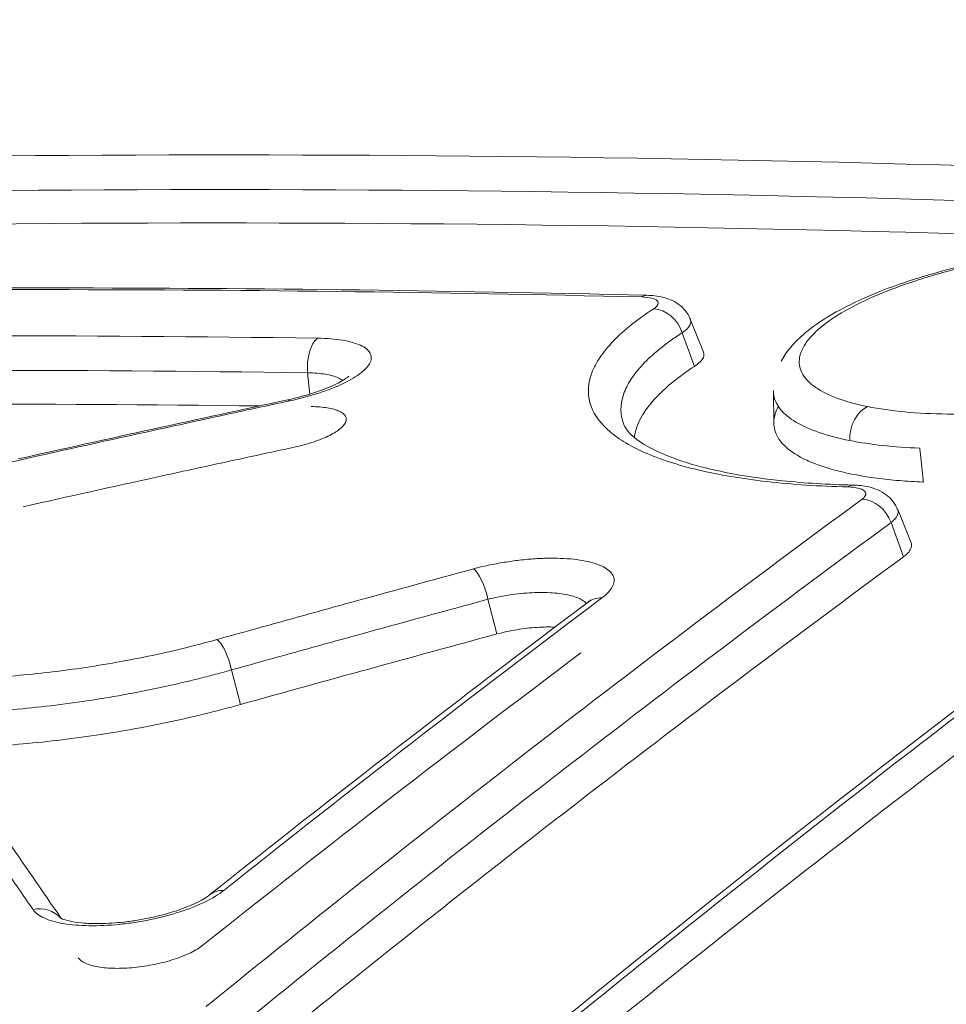
# Model space of a CAD drawing. Extents: x 0 to 25200, y -53460 to 17820.
# Drawn here: x 7116 to 7141, y -4647 to -4622 of the extents above; entities that cross this region are included whole.
import ezdxf

# ---------------------------------------------------------------- set-up
doc = ezdxf.new("R2010")
doc.units = 0
doc.header["$MEASUREMENT"] = 0
doc.header["$PDMODE"] = 1
doc.layers.get('0').update_dxf_attribs({"linetype": 'CONTINUOUS'})
doc.layers.get('DefPoints').update_dxf_attribs({"linetype": 'CONTINUOUS'})
for name, color, linetype, lineweight in [('FRAM3', 1, 'CONTINUOUS', 50), ('外形線', 7, 'CONTINUOUS', 18), ('寸法線', 3, 'CONTINUOUS', 18)]:
    doc.layers.add(name, color=color, linetype=linetype, lineweight=lineweight)
doc.styles.get("Standard").update_dxf_attribs({"font": 'TXT.SHX', "bigfont": 'bigfont.shx'})
doc.dimstyles.new('60ベース', dxfattribs={"dimscale": 60, "dimtxt": 3, "dimasz": 3, "dimexe": 0, "dimexo": 1, "dimgap": 1, "dimtad": 3, "dimdec": 1, "dimdsep": 46, "dimtxsty": 'Standard', "dimblk": 'DOTSMALL', "dimcen": 0, "dimclrd": 256, "dimclre": 256, "dimclrt": 7, "dimadec": 3, "dimazin": 2, "dimtfac": 1, "dimtdec": 1, "dimtix": 1, "dimtmove": 2, "dimatfit": 2, "dimldrblk": 'OPEN', "dimfxl": 0, "dimtolj": 1, "dimlwd": -1, "dimlwe": -1, "dimarcsym": 0})

# ---------------------------------------------------------------- blocks, each defined once
blk = doc.blocks.new('_DotSmall')
at = {"layer": 'FRAM3', "color": 0, "const_width": 0.5}
blk.add_lwpolyline([(-0.0625, 0, 1), (0.0625, 0, 1)], format="xyb", close=True, dxfattribs=at)
blk = doc.blocks.new('*D112')
at = {"layer": 'DefPoints', "color": 0}
for p in [(7639.788, -2510), (7639.788, -3301.795), (5740, -6652.9)]:
    blk.add_point(p, dxfattribs=at)
at = {"layer": '寸法線'}
for p, q in [((5740, -6592.9), (5740, -2510)), ((5740, -2510), (7639.788, -2510)), ((7639.788, -3241.795), (7639.788, -2510))]:
    blk.add_line(p, q, dxfattribs=at)
at = {"layer": '寸法線', "xscale": 180, "yscale": 180, "zscale": 180, "rotation": 180}
blk.add_blockref('_DotSmall', (5740, -2510), dxfattribs=at)
at = {"layer": '寸法線', "xscale": 180, "yscale": 180, "zscale": 180}
blk.add_blockref('_DotSmall', (7639.788, -2510), dxfattribs=at)
at = {"layer": '寸法線', "color": 7, "insert": (6689.894, -2360), "char_height": 180, "attachment_point": 5}
blk.add_mtext('\\A1;(1900)', dxfattribs=at)
blk = doc.blocks.new('_OPEN')
at = {"color": 0, "linetype": 'ByBlock'}
for p, q in [((-1, 0.16667), (0, 0)), ((0, 0), (-1, -0.16667)), ((0, 0), (-1, 0))]:
    blk.add_line(p, q, dxfattribs=at)
blk = doc.blocks.new('*D117')
at = {"layer": 'DefPoints', "color": 0}
for p in [(12219.276, -2010), (5740, -6652.9), (12219.276, -6652.9)]:
    blk.add_point(p, dxfattribs=at)
at = {"layer": '寸法線'}
for p, q in [((5740, -6592.9), (5740, -2010)), ((5740, -2010), (12219.276, -2010)), ((12219.276, -6592.9), (12219.276, -2010))]:
    blk.add_line(p, q, dxfattribs=at)
at = {"layer": '寸法線', "xscale": 180, "yscale": 180, "zscale": 180, "rotation": 180}
blk.add_blockref('_DotSmall', (5740, -2010), dxfattribs=at)
at = {"layer": '寸法線', "xscale": 180, "yscale": 180, "zscale": 180}
blk.add_blockref('_DotSmall', (12219.276, -2010), dxfattribs=at)
at = {"layer": '寸法線', "color": 7, "insert": (8979.638, -1860), "char_height": 180, "attachment_point": 5}
blk.add_mtext('\\A1;(6479)', dxfattribs=at)

msp = doc.modelspace()

# ---------------------------------------------------------------- linework, layer by layer
at = {"layer": '外形線', "extrusion": (0, 1, 0)}
for p, q in [((7133.86674301, -4629.41482874, 0), (7134.21525244, -4630.2825372, 0)), ((7133.97518756, -4630.65743101, 0), (7133.65518145, -4629.76941929)), ((7123.84146451, -4631.38677109), (7123.78246986, -4630.82437052)), ((7136.06614373, -4632.1554225), (7136.05508044, -4631.30657465)), ((7139.33180414, -4634.42901506), (7139.68254823, -4635.3022905)), ((7139.48479773, -4635.67036376, 0), (7139.15546612, -4634.76842547)), ((7128.77059934, -4637.70317572), (7128.53473709, -4636.79063128)), ((7136.14424939, -4638.14819843, 0), (7136.14424468, -4638.14783687)), ((7122.01315496, -4639.56160869), (7121.77783872, -4638.65032563, 0))]:
    msp.add_line(p, q, dxfattribs=at)
at = {"layer": '外形線', "extrusion": (1.22465e-16, -1.92593e-33, -1)}
msp.add_ellipse((7132.70086449, -4629.57747426), major_axis=(0.01910956, 0.79351992), ratio=0.4926155379, start_param=-0.3504106695, end_param=0.0000000004, dxfattribs=at)
at = {"layer": '外形線'}
for centre, major_axis, ratio, start_param, end_param in [((7133.01733147, -4629.88692918), (-0.43327431, 0.66506572), 0.7944619267, -1.890834785, -0.516487027), ((7138.13105267, -4634.57654968), (0.01912536, 0.79351954), 0.4511274771, -0.0000001336, 0.3634087488), ((7138.50227083, -4634.89787201), (-0.46977075, 0.63980816), 0.8129736944, -1.9343339309, -0.5785278034), ((7128.27203865, -4636.7328543), (-0.2077285, 0.7660861), 0.3041398608, 4.5548717996, 5.9430466965), ((7121.51610096, -4638.59224765), (-0.21352154, 0.76449172), 0.3017581392, 4.5525335248, 5.9418760763), ((7116.6711182, -4645.6985347), (0.65466093, 0.44884085), 0.9306636819, 0.0993998427, 1.166308342)]:
    msp.add_ellipse(centre, major_axis=major_axis, ratio=ratio, start_param=start_param, end_param=end_param, dxfattribs=at)
at = {"layer": '外形線', "extrusion": (1.22465e-16, 1.92593e-33, -1)}
msp.add_ellipse((7124.1693873, -4630.66192469), major_axis=(0.01104602, 0.79367312), ratio=0.4957664405, start_param=4.4993615062, end_param=5.9345007141, dxfattribs=at)
at = {"layer": '外形線', "extrusion": (1.22465e-16, -3.08149e-33, -1)}
msp.add_ellipse((7123.42858606, -4632.31149325), major_axis=(-0.16688711, 0.77600756), ratio=0.1469025679, start_param=0.0000000001, end_param=0.309630045, dxfattribs=at)
at = {"layer": '外形線', "extrusion": (1.22465e-16, -1.20178e-31, -1)}
msp.add_ellipse((7138.64932452, -4632.46212208), major_axis=(0.15689332, 0.77808966), ratio=0.7181735623, start_param=4.3787808696, end_param=5.8195282632, dxfattribs=at)
at = {"layer": '外形線', "extrusion": (1.22465e-16, 4.93038e-32, -1)}
msp.add_ellipse((7131.6509312, -4637.49823816), major_axis=(-0.4764598, 0.63484258), ratio=0.8108125592, start_param=0.0000000006, end_param=0.5826760581, dxfattribs=at)
at = {"layer": '外形線', "extrusion": (1.22465e-16, -1.2326e-32, -1)}
msp.add_ellipse((7121.69282062, -4645.19536645), major_axis=(-0.49416694, 0.62115866), ratio=0.8046977946, start_param=-0.0000000408, end_param=0.6056953297, dxfattribs=at)
at = {"layer": '外形線'}
for points, knots in [([(7091.05032239, -4702.0314854), (7095.85298336, -4697.99285257), (7100.67871057, -4694.0467438), (7110.37628679, -4686.33950715), (7115.24904882, -4682.57776166), (7129.91787552, -4671.58409392), (7139.77005837, -4664.63892043), (7159.62130297, -4651.51325744), (7169.62037298, -4645.33276856), (7184.73133011, -4636.63703709), (7189.78801605, -4633.83382476), (7199.93511792, -4628.42215312), (7205.02483975, -4625.8148979), (7210.12500832, -4623.30667642)], [0, 0, 0, 0, 0.02600165952, 0.02600165952, 0.05200331904, 0.05200331904, 0.10400663807, 0.10400663807, 0.15600995711, 0.15600995711, 0.18201161663, 0.18201161663, 0.20801327615, 0.20801327615, 0.20801327615, 0.20801327615]), ([(7136.25898569, -4630.51958285), (7136.38752843, -4630.283474), (7136.56335797, -4630.07605584), (7137.11620528, -4629.56768188), (7137.56374594, -4629.28436491), (7138.69499187, -4628.72829913), (7139.42236868, -4628.45665788), (7140.92621581, -4628.02208887), (7141.71070871, -4627.84595215), (7142.68944608, -4627.68251496), (7142.87892483, -4627.65338699), (7143.64107464, -4627.54630713), (7144.22053196, -4627.48784947), (7145.5387451, -4627.40856614), (7146.27865552, -4627.40749843), (7147.45365404, -4627.4855638), (7147.92790941, -4627.54571414), (7148.35282724, -4627.6318709)], [0.1410860751, 0.1410860751, 0.1410860751, 0.1410860751, 0.2835015735, 0.2835015735, 0.5193896374, 0.5193896374, 0.7861847804, 0.7861847804, 1.0271837222, 1.0271837222, 1.0846321442, 1.0846321442, 1.2580777056, 1.2580777056, 1.4920854973, 1.4920854973, 1.6696571378, 1.6696571378, 1.6696571378, 1.6696571378]), ([(7148.09321946, -4627.66055315), (7147.79408376, -4627.59991211), (7147.46724825, -4627.55312007), (7146.75847927, -4627.48710136), (7146.37740009, -4627.46840778), (7145.58976182, -4627.46019408), (7145.1833001, -4627.47034798), (7144.34527327, -4627.5189505), (7143.91114636, -4627.55806584), (7143.05424314, -4627.66166243), (7142.62709341, -4627.72635512), (7141.98835798, -4627.84310885), (7141.77614655, -4627.88533992), (7141.36168341, -4627.97457002), (7141.15821324, -4628.0217579), (7140.75878976, -4628.1212682), (7140.56284732, -4628.17359789), (7140.17853705, -4628.28342698), (7139.98917893, -4628.34124057), (7139.44077218, -4628.5202265), (7139.10274664, -4628.64611705), (7138.48047545, -4628.910671), (7138.19401089, -4629.05095064), (7137.69746997, -4629.33422535), (7137.48536804, -4629.47776072), (7137.22171208, -4629.69592429), (7137.14271405, -4629.76953626), (7137.00617795, -4629.91512673), (7136.94836366, -4629.98719637), (7136.80576764, -4630.20126706), (7136.75142864, -4630.34115793), (7136.72747166, -4630.6151018), (7136.75832221, -4630.74518269), (7136.8661576, -4630.92907549), (7136.91251142, -4630.98855126), (7137.02628755, -4631.10382264), (7137.09407972, -4631.15984324), (7137.32542417, -4631.31882172), (7137.51709128, -4631.41385058), (7137.97435939, -4631.58231531), (7138.242535, -4631.65587327), (7138.53974431, -4631.71578934)], [0.040552539154, 0.040552539154, 0.040552539154, 0.040552539154, 0.041864070368, 0.041864070368, 0.043175601583, 0.043175601583, 0.044487132797, 0.044487132797, 0.045798664012, 0.045798664012, 0.047110195226, 0.047110195226, 0.047765960833, 0.047765960833, 0.04842172644, 0.04842172644, 0.049077492048, 0.049077492048, 0.049733257655, 0.049733257655, 0.051044788869, 0.051044788869, 0.052356320084, 0.052356320084, 0.053667851298, 0.053667851298, 0.054323616905, 0.054323616905, 0.054979382512, 0.054979382512, 0.056290913727, 0.056290913727, 0.057602444941, 0.057602444941, 0.058258210548, 0.058258210548, 0.058913976156, 0.058913976156, 0.06022550737, 0.06022550737, 0.061537038584, 0.061537038584, 0.061537038584, 0.061537038584]), ([(7138.53974431, -4631.71578934), (7138.83717172, -4631.77574936), (7139.16831001, -4631.82282134), (7139.87047228, -4631.88805452), (7140.24306661, -4631.9067091), (7140.83437639, -4631.91365456), (7141.03787655, -4631.91234807), (7141.44748128, -4631.9026226), (7141.65439969, -4631.89425203), (7142.28139527, -4631.85878891), (7142.70856968, -4631.82132993), (7143.57644472, -4631.71816244), (7144.00454708, -4631.65402384), (7144.63826673, -4631.53964656), (7144.84807965, -4631.4984463), (7145.26480552, -4631.4097941), (7145.47196342, -4631.36225343), (7146.07539849, -4631.21327781), (7146.45852138, -4631.10467049), (7147.18660573, -4630.86891881), (7147.53236766, -4630.74091113), (7148.15553277, -4630.47700032), (7148.43689788, -4630.33984383), (7148.81249377, -4630.12610235), (7148.9294456, -4630.05368708), (7149.14266666, -4629.90933488), (7149.23965598, -4629.83701513), (7149.41453348, -4629.69209044), (7149.4923724, -4629.61948444), (7149.62872334, -4629.47398621), (7149.68752491, -4629.40069121), (7149.83141203, -4629.18373894), (7149.88477599, -4629.04335694), (7149.90835925, -4628.77093491), (7149.87711769, -4628.63767925), (7149.73168653, -4628.38995688), (7149.61834049, -4628.27457814), (7149.38688464, -4628.11437243), (7149.29877273, -4628.06291008), (7149.10500685, -4627.96636649), (7148.9992777, -4627.92109551), (7148.65595647, -4627.79415386), (7148.39257468, -4627.7212387), (7148.09321946, -4627.66055315)], [0.01955264114, 0.01955264114, 0.01955264114, 0.01955264114, 0.020865134766, 0.020865134766, 0.022177628392, 0.022177628392, 0.022833875205, 0.022833875205, 0.023490122017, 0.023490122017, 0.024802615643, 0.024802615643, 0.026115109269, 0.026115109269, 0.026771356082, 0.026771356082, 0.027427602895, 0.027427602895, 0.028740096521, 0.028740096521, 0.030052590147, 0.030052590147, 0.031365083773, 0.031365083773, 0.032021330586, 0.032021330586, 0.032677577399, 0.032677577399, 0.033333824212, 0.033333824212, 0.033990071025, 0.033990071025, 0.03530256465, 0.03530256465, 0.036615058276, 0.036615058276, 0.037927551902, 0.037927551902, 0.038583798715, 0.038583798715, 0.039240045528, 0.039240045528, 0.040552539154, 0.040552539154, 0.040552539154, 0.040552539154]), ([(7132.90149758, -4629.13862946), (7132.95956358, -4629.10080122), (7132.99698327, -4629.06280766), (7133.02748957, -4628.99067393), (7133.01997608, -4628.9568239), (7132.96129989, -4628.89938163), (7132.90950945, -4628.87537847), (7132.77125962, -4628.84154272), (7132.68385355, -4628.83133342), (7132.58462317, -4628.82894355)], [0, 0, 0, 0, 0.0003374604129, 0.0003374604129, 0.0006749208257, 0.0006749208257, 0.0010123812386, 0.0010123812386, 0.0013498416514, 0.0013498416514, 0.0013498416514, 0.0013498416514]), ([(7132.71997211, -4628.7839543), (7132.86575715, -4628.78746362), (7133.00297856, -4628.80214327), (7133.15790945, -4628.83899519), (7133.17972566, -4628.84470908), (7133.26719827, -4628.86989952), (7133.33196577, -4628.89378115), (7133.4662607, -4628.95845943), (7133.53552973, -4629.00135592), (7133.69007091, -4629.12771553), (7133.77100592, -4629.22399015), (7133.84225147, -4629.35842797), (7133.85531805, -4629.38653543), (7133.8668695, -4629.41529873)], [0, 0, 0, 0, 0.04696032495, 0.04696032495, 0.05482257674, 0.05482257674, 0.07846362804, 0.07846362804, 0.10508529915, 0.10508529915, 0.14318056307, 0.14318056307, 0.15286161442, 0.15286161442, 0.15286161442, 0.15286161442]), ([(7138.02168108, -4633.83178753), (7137.25987785, -4633.81342055), (7136.55056948, -4633.76617691), (7135.56174365, -4633.65397188), (7135.2447594, -4633.60962381), (7134.63667692, -4633.50667463), (7134.34453146, -4633.44772604), (7133.52759674, -4633.25320933), (7133.05519151, -4633.0993786), (7132.45418041, -4632.83252853), (7132.27103406, -4632.73692707), (7131.94724298, -4632.53609202), (7131.80679097, -4632.43121325), (7131.44795913, -4632.10353221), (7131.29141772, -4631.86775933), (7131.15066429, -4631.36033634), (7131.16886551, -4631.09751081), (7131.3237178, -4630.69002812), (7131.39676482, -4630.55197598), (7131.58695036, -4630.27127903), (7131.70401708, -4630.12909847), (7132.1140673, -4629.70466493), (7132.46702813, -4629.42167317), (7132.90149758, -4629.13862946)], [0, 0, 0, 0, 0.002520060367, 0.002520060367, 0.003780090551, 0.003780090551, 0.005040120735, 0.005040120735, 0.007560181102, 0.007560181102, 0.008820211286, 0.008820211286, 0.010080241469, 0.010080241469, 0.012600301837, 0.012600301837, 0.015120362204, 0.015120362204, 0.016380392388, 0.016380392388, 0.017640422571, 0.017640422571, 0.020160482939, 0.020160482939, 0.020160482939, 0.020160482939]), ([(7155.08369073, -4629.44011587), (7149.75831959, -4633.1825096), (7144.46236316, -4637.09022955), (7133.93324918, -4645.23366641), (7128.70165748, -4649.46812654), (7123.50304362, -4653.86542434)], [0, 0, 0, 0, 0.033866445083, 0.033866445083, 0.067732890166, 0.067732890166, 0.067732890166, 0.067732890166]), ([(7133.86689057, -4629.41529368), (7133.87013279, -4629.42339262), (7133.87268361, -4629.43161754), (7133.88181541, -4629.47286302), (7133.87839528, -4629.50738082), (7133.83601226, -4629.61586446), (7133.76439354, -4629.69322484), (7133.65518145, -4629.76941929)], [0.0015477358713, 0.0015477358713, 0.0015477358713, 0.0015477358713, 0.0016302208789, 0.0016302208789, 0.0019562770547, 0.0019562770547, 0.0026083894062, 0.0026083894062, 0.0026083894062, 0.0026083894062]), ([(7133.65518145, -4629.76941929), (7133.55439269, -4629.834435), (7133.45628569, -4629.90080259), (7133.27163837, -4630.03221089), (7133.18405508, -4630.09792407), (7132.93544425, -4630.29509738), (7132.78855733, -4630.42659904), (7132.53204768, -4630.68969284), (7132.42215578, -4630.82194347), (7132.243536, -4631.08315932), (7132.17487057, -4631.21167438), (7132.02911068, -4631.59121451), (7132.01157856, -4631.83621545), (7132.08812142, -4632.11304696), (7132.10152066, -4632.15266153), (7132.11721933, -4632.19180598)], [-0.00000006, -0.00000006, -0.00000006, -0.00000006, 0.0005931161318, 0.0005931161318, 0.0011862922636, 0.0011862922636, 0.0023726445273, 0.0023726445273, 0.0035589967909, 0.0035589967909, 0.0047453490546, 0.0047453490546, 0.0071180535819, 0.0071180535819, 0.0075198180389, 0.0075198180389, 0.0075198180389, 0.0075198180389]), ([(7124.04533269, -4629.91414145), (7124.28912878, -4629.91753478), (7124.50681159, -4629.93513568), (7124.89070555, -4629.99833286), (7125.05034113, -4630.04320606), (7125.23492752, -4630.12823165), (7125.28762645, -4630.15983786), (7125.37154639, -4630.22717165), (7125.40336274, -4630.26311162), (7125.44674739, -4630.33952509), (7125.45825356, -4630.38038), (7125.45984903, -4630.46449294), (7125.45019364, -4630.5077919), (7125.39038718, -4630.64135024), (7125.30775125, -4630.73608636), (7125.06927724, -4630.92304971), (7124.90988413, -4631.01803262), (7124.62842426, -4631.15210563), (7124.52727773, -4631.1956796), (7124.30998229, -4631.28054245), (7124.19410818, -4631.32164125), (7123.83559813, -4631.43734112), (7123.57589676, -4631.5065339), (7123.30437079, -4631.56491745)], [0, 0, 0, 0, 0.0008303003658, 0.0008303003658, 0.0016606007315, 0.0016606007315, 0.0020757509144, 0.0020757509144, 0.0024909010973, 0.0024909010973, 0.0029060512802, 0.0029060512802, 0.0033212014631, 0.0033212014631, 0.0041515018289, 0.0041515018289, 0.0049818021946, 0.0049818021946, 0.0053969523775, 0.0053969523775, 0.0058121025604, 0.0058121025604, 0.0066424029262, 0.0066424029262, 0.0066424029262, 0.0066424029262]), ([(7134.21502642, -4630.28257707), (7134.23214399, -4630.32537303), (7134.2308437, -4630.37149752), (7134.19470512, -4630.45734845), (7134.16647386, -4630.49718733), (7134.08739061, -4630.57716193), (7134.03687885, -4630.61724686), (7133.97518756, -4630.65743101)], [0.0017029550571, 0.0017029550571, 0.0017029550571, 0.0017029550571, 0.0021513967625, 0.0021513967625, 0.0025099628896, 0.0025099628896, 0.0028685290167, 0.0028685290167, 0.0028685290167, 0.0028685290167]), ([(7132.39366726, -4632.5299972), (7132.40550582, -4632.42570284), (7132.43198644, -4632.3197909), (7132.56850329, -4631.96143747), (7132.74636042, -4631.6994395), (7133.24967005, -4631.17892375), (7133.57462423, -4630.91834787), (7133.97518756, -4630.65743101)], [0.0129701749358, 0.0129701749358, 0.0129701749358, 0.0129701749358, 0.0139680369106, 0.0139680369106, 0.0162960430623, 0.0162960430623, 0.0186240492141, 0.0186240492141, 0.0186240492141, 0.0186240492141]), ([(7123.26169898, -4631.53548569), (7123.50191924, -4631.48382464), (7123.73675614, -4631.42147093), (7124.1521361, -4631.28800148), (7124.33957664, -4631.21501137), (7124.62696219, -4631.07990998), (7124.73750695, -4631.01389069), (7124.84258224, -4630.93707499), (7124.86357376, -4630.91473095), (7124.86357376, -4630.91473095)], [0, 0, 0, 0, 0.07468614343, 0.07468614343, 0.14774826156, 0.14774826156, 0.21490367131, 0.21490367131, 0.25999260279, 0.25999260279, 0.25999260279, 0.25999260279]), ([(7124.70534696, -4631.03014073), (7124.67404463, -4631.00389863), (7124.63405179, -4630.97962606), (7124.49838424, -4630.9180815), (7124.38481432, -4630.88637285), (7124.11140685, -4630.84098284), (7123.9561558, -4630.82781008), (7123.78246986, -4630.82437052)], [0.0032676250562, 0.0032676250562, 0.0032676250562, 0.0032676250562, 0.0035982834604, 0.0035982834604, 0.0041980073705, 0.0041980073705, 0.0047977312805, 0.0047977312805, 0.0047977312805, 0.0047977312805]), ([(7138.06995421, -4632.61044648), (7137.77127252, -4632.55128536), (7137.49850263, -4632.47952577), (7137.0237222, -4632.31588234), (7136.82006712, -4632.22397574), (7136.47957581, -4632.02016829), (7136.3426577, -4631.90717715), (7136.14733939, -4631.66904204), (7136.08737528, -4631.5431738), (7136.05881217, -4631.3747017), (7136.05555949, -4631.33833611), (7136.0551056, -4631.30154076)], [0.0249562996975, 0.0249562996975, 0.0249562996975, 0.0249562996975, 0.0262699591944, 0.0262699591944, 0.0275836186913, 0.0275836186913, 0.0288972781882, 0.0288972781882, 0.0302109376851, 0.0302109376851, 0.0305656271041, 0.0305656271041, 0.0305656271041, 0.0305656271041]), ([(7123.30437079, -4631.56491745), (7122.71108484, -4631.69248587), (7122.11789274, -4631.82062981), (7121.52479638, -4631.94934921), (7120.9316997, -4632.07806868), (7120.33869814, -4632.20736375), (7119.74579356, -4632.33723437), (7118.56118781, -4632.59671203), (7117.37696557, -4632.85848803), (7116.19314165, -4633.1225623)], [0, 0, 0, 0, 0.0018404743245, 0.0018404743245, 0.0018404743245, 0.0036809496041, 0.0036809496041, 0.0036809496041, 0.0073581700714, 0.0073581700714, 0.0073581700714, 0.0073581700714]), ([(7123.87589783, -4631.71502661), (7124.0352395, -4631.71724753), (7124.17710856, -4631.72874711), (7124.42690506, -4631.76976682), (7124.53220787, -4631.79928194), (7124.69267246, -4631.8730994), (7124.74868741, -4631.91794806), (7124.80528534, -4632.01758949), (7124.80640572, -4632.07362238), (7124.75429324, -4632.18986883), (7124.70026272, -4632.25179776), (7124.54433352, -4632.37399287), (7124.44034385, -4632.43595992), (7124.19476142, -4632.55293163), (7124.05091307, -4632.60910517), (7123.73782582, -4632.71016167), (7123.56902956, -4632.75513448), (7123.39160049, -4632.79331041)], [0, 0, 0, 0, 0.0005411415823, 0.0005411415823, 0.0010822831646, 0.0010822831646, 0.0016234247469, 0.0016234247469, 0.0021645663293, 0.0021645663293, 0.0027057079116, 0.0027057079116, 0.0032468494939, 0.0032468494939, 0.0037879910762, 0.0037879910762, 0.0043291326585, 0.0043291326585, 0.0043291326585, 0.0043291326585]), ([(7140.00782812, -4633.70337707), (7139.79239695, -4633.69451716), (7139.58213246, -4633.68168293), (7139.17238645, -4633.64771613), (7138.97341957, -4633.62656415), (7138.40552855, -4633.55222525), (7138.06102638, -4633.48780718), (7137.59543958, -4633.36885445), (7137.44803954, -4633.32521186), (7137.17538216, -4633.23150404), (7137.05023269, -4633.18157019), (7136.70697006, -4633.02289533), (7136.52103707, -4632.90528012), (7136.23787182, -4632.64552614), (7136.14446163, -4632.5064101), (7136.07599313, -4632.28716378), (7136.06503574, -4632.21215956), (7136.06728462, -4632.05822946), (7136.08069391, -4631.97887303), (7136.12601623, -4631.83661274), (7136.15311971, -4631.77379016), (7136.18738973, -4631.710566)], [0.0244986676369, 0.0244986676369, 0.0244986676369, 0.0244986676369, 0.0252386960009, 0.0252386960009, 0.0259787243649, 0.0259787243649, 0.0274587810929, 0.0274587810929, 0.0281988094569, 0.0281988094569, 0.0289388378209, 0.0289388378209, 0.0304188945489, 0.0304188945489, 0.0318989512769, 0.0318989512769, 0.0326389796409, 0.0326389796409, 0.0333790080049, 0.0333790080049, 0.0339575579779, 0.0339575579779, 0.0339575579779, 0.0339575579779]), ([(7132.11742772, -4632.1923166), (7132.15469963, -4632.28511451), (7132.24912694, -4632.42178268), (7132.75995647, -4632.81157606), (7133.30665182, -4633.06906597), (7134.65661251, -4633.44201425), (7135.43347008, -4633.58095876), (7136.87570473, -4633.72919342), (7137.49886641, -4633.76733208), (7138.15017808, -4633.78303014)], [0, 0, 0, 0, 0.2535306481, 0.2535306481, 0.6285431067, 0.6285431067, 0.9585203415, 0.9585203415, 1.1787957731, 1.1787957731, 1.1787957731, 1.1787957731]), ([(7139.91330533, -4632.80822765), (7139.57315596, -4632.79582722), (7139.24847452, -4632.77326887), (7138.63087826, -4632.70717043), (7138.33801685, -4632.66354274), (7138.06995421, -4632.61044648)], [0.0225983175868, 0.0225983175868, 0.0225983175868, 0.0225983175868, 0.0237773086422, 0.0237773086422, 0.0249562996975, 0.0249562996975, 0.0249562996975, 0.0249562996975]), ([(7123.39160049, -4632.79331041), (7122.79893937, -4632.92082832), (7122.20637214, -4633.04892155), (7121.61390066, -4633.17759007), (7121.02142916, -4633.30625858), (7120.42905281, -4633.4355025), (7119.83677345, -4633.56532181), (7118.65263542, -4633.82486822), (7117.4688815, -4634.08671531), (7116.28552655, -4634.35086311)], [0, 0, 0, 0, 0.0018386059264, 0.0018386059264, 0.0018386059264, 0.0036772118546, 0.0036772118546, 0.0036772118546, 0.0073531233411, 0.0073531233411, 0.0073531233411, 0.0073531233411]), ([(7116.19314165, -4633.1225623), (7115.57341068, -4633.26080498), (7114.9779684, -4633.41496577), (7114.11977895, -4633.66905839), (7113.83959091, -4633.75759481), (7113.29129543, -4633.94255002), (7113.02406869, -4634.03875595), (7112.25891397, -4634.33254221), (7111.79087342, -4634.53729394), (7111.15233771, -4634.85780434), (7110.94924256, -4634.96742297), (7110.57361713, -4635.1865431), (7110.40011875, -4635.29645755), (7110.08066937, -4635.51697055), (7109.93483743, -4635.62757096), (7109.67128114, -4635.84946776), (7109.55304568, -4635.96133358), (7109.24611087, -4636.29381783), (7109.10604127, -4636.50911878), (7108.95163103, -4636.92739874), (7108.93877239, -4637.13212242), (7109.04338305, -4637.5117343), (7109.15901049, -4637.68852771), (7109.42941465, -4637.93387637), (7109.53587089, -4638.01222814), (7109.77673472, -4638.15854673), (7109.91162732, -4638.22700822), (7110.20944066, -4638.35484494), (7110.37248054, -4638.41418007), (7110.72734607, -4638.52352796), (7110.92037144, -4638.57375363), (7111.53161628, -4638.70716245), (7111.98311699, -4638.77413292), (7112.72554327, -4638.84209397), (7112.98517998, -4638.85933883), (7113.5215713, -4638.88222759), (7113.79630419, -4638.88784778), (7114.6395177, -4638.88776741), (7115.22681265, -4638.86530613), (7116.45344553, -4638.77398049), (7117.07503475, -4638.70629783), (7118.01117429, -4638.5737962), (7118.3243077, -4638.52439012), (7118.95280069, -4638.41482577), (7119.2683235, -4638.35455961), (7120.19827546, -4638.16127215), (7120.80298911, -4638.0148018), (7121.39211328, -4637.85028721)], [0, 0, 0, 0, 0.001897694125, 0.001897694125, 0.002846541187, 0.002846541187, 0.003795388249, 0.003795388249, 0.005693082374, 0.005693082374, 0.006641929436, 0.006641929436, 0.007590776498, 0.007590776498, 0.00853962356, 0.00853962356, 0.009488470623, 0.009488470623, 0.011386164747, 0.011386164747, 0.013283858872, 0.013283858872, 0.015181552996, 0.015181552996, 0.016130400058, 0.016130400058, 0.017079247121, 0.017079247121, 0.018028094183, 0.018028094183, 0.018976941245, 0.018976941245, 0.02087463537, 0.02087463537, 0.021823482432, 0.021823482432, 0.022772329494, 0.022772329494, 0.024670023619, 0.024670023619, 0.026567717743, 0.026567717743, 0.027516564805, 0.027516564805, 0.028465411868, 0.028465411868, 0.030363105992, 0.030363105992, 0.030363105992, 0.030363105992]), ([(7150.27084079, -4633.89495744), (7146.37457439, -4636.70520382), (7142.49443455, -4639.60440198), (7133.36953461, -4646.6611313), (7128.14080349, -4650.89300681), (7122.94501794, -4655.28774482)], [0.008995819849, 0.008995819849, 0.008995819849, 0.008995819849, 0.033846961333, 0.033846961333, 0.067693922665, 0.067693922665, 0.067693922665, 0.067693922665]), ([(7138.39335884, -4634.15335479), (7138.44691593, -4634.11403048), (7138.47932211, -4634.07453587), (7138.49936108, -4633.99958506), (7138.48642751, -4633.96442267), (7138.41753274, -4633.90478975), (7138.36086904, -4633.8798877), (7138.21432641, -4633.84480766), (7138.12343928, -4633.83424091), (7138.02168108, -4633.83178753)], [0, 0, 0, 0, 0.000337450651, 0.000337450651, 0.000674901302, 0.000674901302, 0.0010123519531, 0.0010123519531, 0.0013498026041, 0.0013498026041, 0.0013498026041, 0.0013498026041]), ([(7138.15017585, -4633.78303009), (7138.29643008, -4633.78655313), (7138.43512785, -4633.801403), (7138.73061224, -4633.8693914), (7138.88926451, -4633.93252781), (7139.1436888, -4634.12387811), (7139.24595057, -4634.24395172), (7139.31814932, -4634.3964749), (7139.32526407, -4634.41274334), (7139.33189024, -4634.42924112)], [0, 0, 0, 0, 0.04650167722, 0.04650167722, 0.10335850282, 0.10335850282, 0.15069897836, 0.15069897836, 0.15624665065, 0.15624665065, 0.15624665065, 0.15624665065]), ([(7139.33189189, -4634.42924083), (7139.3326083, -4634.43102721), (7139.33329238, -4634.43281897), (7139.34595654, -4634.46774312), (7139.3472465, -4634.50256387), (7139.31894753, -4634.61217871), (7139.25647952, -4634.69075331), (7139.15546613, -4634.76842547)], [0.00161196608362, 0.00161196608362, 0.00161196608362, 0.00161196608362, 0.00162964571826, 0.00162964571826, 0.00195558686191, 0.00195558686191, 0.00260746914922, 0.00260746914922, 0.00260746914922, 0.00260746914922]), ([(7139.68230489, -4635.30233228), (7139.6976595, -4635.34057852), (7139.70000302, -4635.38107054), (7139.67842925, -4635.46236889), (7139.6557207, -4635.50376964), (7139.5871814, -4635.5869119), (7139.54170051, -4635.62858576), (7139.48479773, -4635.67036376)], [0.0017744988763, 0.0017744988763, 0.0017744988763, 0.0017744988763, 0.002151342173, 0.002151342173, 0.0025098992018, 0.0025098992018, 0.0028684562306, 0.0028684562306, 0.0028684562306, 0.0028684562306]), ([(7128.1539433, -4635.989581), (7128.41208737, -4635.91959555), (7128.67899583, -4635.86193568), (7129.09230589, -4635.79367201), (7129.23129394, -4635.77423056), (7129.5044898, -4635.74282253), (7129.63975812, -4635.73067402), (7129.90760277, -4635.71357946), (7130.04070583, -4635.70868969), (7130.2952971, -4635.70655264), (7130.41790809, -4635.70920177), (7130.65378235, -4635.72191874), (7130.76794874, -4635.73213035), (7130.98054471, -4635.75962968), (7131.07926194, -4635.77684834), (7131.35305757, -4635.83873166), (7131.50625744, -4635.8944085), (7131.73148511, -4636.02633731), (7131.80682175, -4636.10455213), (7131.85536213, -4636.23146877), (7131.86123366, -4636.27553475), (7131.85188414, -4636.36726517), (7131.8364562, -4636.4148238), (7131.75992478, -4636.55808433), (7131.66777205, -4636.65692203), (7131.53633067, -4636.75557261)], [0, 0, 0, 0, 0.000830297874, 0.000830297874, 0.001245446811, 0.001245446811, 0.001660595748, 0.001660595748, 0.002075744685, 0.002075744685, 0.0024908936221, 0.0024908936221, 0.0029060425591, 0.0029060425591, 0.0033211914961, 0.0033211914961, 0.0041514893701, 0.0041514893701, 0.0049817872441, 0.0049817872441, 0.0053969361811, 0.0053969361811, 0.0058120851181, 0.0058120851181, 0.0066423829922, 0.0066423829922, 0.0066423829922, 0.0066423829922]), ([(7121.39211328, -4637.85028721), (7121.95552199, -4637.69295373), (7122.51902396, -4637.53616913), (7123.0826176, -4637.37993363), (7123.64621106, -4637.22369816), (7124.2098967, -4637.06801165), (7124.77367295, -4636.91287432), (7125.90006913, -4636.60291785), (7127.02683009, -4636.29515274), (7128.1539433, -4635.989581)], [0, 0, 0, 0, 0.0018406313835, 0.0018406313835, 0.0018406313835, 0.0036812622009, 0.0036812622009, 0.0036812622009, 0.0073587537216, 0.0073587537216, 0.0073587537216, 0.0073587537216]), ([(7131.12389122, -4636.90136256), (7131.09560037, -4636.86713014), (7131.05663638, -4636.83501149), (7130.92750391, -4636.75799203), (7130.81814976, -4636.71689664), (7130.55763597, -4636.65461115), (7130.40327907, -4636.632527), (7130.06670252, -4636.60962866), (7129.88224362, -4636.60847449), (7129.50003537, -4636.62718975), (7129.30317056, -4636.64672496), (7128.90982989, -4636.70565937), (7128.7190738, -4636.74366156), (7128.53473709, -4636.79063128)], [0.0014350552665, 0.0014350552665, 0.0014350552665, 0.0014350552665, 0.0017984211646, 0.0017984211646, 0.0023979148861, 0.0023979148861, 0.0029974086076, 0.0029974086076, 0.0035969023292, 0.0035969023292, 0.0041963960507, 0.0041963960507, 0.0047958897722, 0.0047958897722, 0.0047958897722, 0.0047958897722]), ([(7128.53473709, -4636.79063128), (7128.5347187, -4636.79063627), (7128.53470031, -4636.79064125), (7128.53468193, -4636.79064624), (7127.40840896, -4637.09604828), (7126.28248795, -4637.40364177), (7125.15693137, -4637.7134247), (7124.59356636, -4637.86847765), (7124.03029189, -4638.02407931), (7123.46710952, -4638.18022947), (7122.9039455, -4638.33637453), (7122.34087306, -4638.49306819), (7121.77789381, -4638.65031024), (7121.77787545, -4638.65031537), (7121.77785707, -4638.6503205), (7121.77783872, -4638.65032563)], [-0.00000006, -0.00000006, -0.00000006, -0.00000006, 0, 0, 0, 0.0036749257041, 0.0036749257041, 0.0036749257041, 0.0055143016963, 0.0055143016963, 0.0055143016963, 0.0073536177578, 0.0073536177578, 0.0073536177578, 0.0073536777578, 0.0073536777578, 0.0073536777578, 0.0073536777578]), ([(7131.174472, -4636.86339514), (7131.21897921, -4636.82999184), (7131.24137601, -4636.80550692), (7131.24207403, -4636.80466679), (7131.24208003, -4636.80465947), (7131.24208003, -4636.80465947)], [0, 0, 0, 0, 0.046006102425, 0.046006102425, 0.046816718369, 0.046816718369, 0.046816718369, 0.046816718369]), ([(7128.77059934, -4637.70317572), (7128.93922358, -4637.65748732), (7129.11357389, -4637.6198505), (7129.47355372, -4637.56044706), (7129.65370028, -4637.53976406), (7129.99287698, -4637.5181529), (7130.1516881, -4637.51626232), (7130.29796533, -4637.52294376)], [0, 0, 0, 0, 0.0005423643835, 0.0005423643835, 0.0010847287669, 0.0010847287669, 0.0015937523542, 0.0015937523542, 0.0015937523542, 0.0015937523542]), ([(7121.77783872, -4638.65032563), (7121.61975304, -4638.69488904), (7121.45760203, -4638.73907851), (7121.13419968, -4638.82417805), (7120.97144524, -4638.86551191), (7120.48003821, -4638.98588294), (7120.1482411, -4639.0612839), (7119.47635288, -4639.20251745), (7119.134391, -4639.26861416), (7118.45322626, -4639.38888229), (7118.11383988, -4639.44316084), (7117.09918161, -4639.58886002), (7116.42540303, -4639.66352635), (7115.09577595, -4639.76491884), (7114.4591496, -4639.79028307), (7113.54508499, -4639.79169146), (7113.24726365, -4639.78600493), (7112.66578533, -4639.76192437), (7112.38433414, -4639.74355891), (7111.57952347, -4639.67071963), (7111.09008714, -4639.59852022), (7110.42748509, -4639.45423377), (7110.21824387, -4639.39985664), (7109.83357615, -4639.28137312), (7109.65684688, -4639.21703627), (7109.33403281, -4639.07834651), (7109.18782915, -4639.004031), (7108.92675346, -4638.84514404), (7108.81135543, -4638.76003761), (7108.51827227, -4638.49342603), (7108.39295992, -4638.30120802), (7108.31463443, -4638.01590008), (7108.30329025, -4637.93466407), (7108.30220029, -4637.85168509)], [-0.00000006, -0.00000006, -0.00000006, -0.00000006, 0.000516711903, 0.000516711903, 0.001033483807, 0.001033483807, 0.002067027614, 0.002067027614, 0.003100571421, 0.003100571421, 0.004134115228, 0.004134115228, 0.006201202842, 0.006201202842, 0.008268290456, 0.008268290456, 0.009301834263, 0.009301834263, 0.01033537807, 0.01033537807, 0.012402465684, 0.012402465684, 0.013436009491, 0.013436009491, 0.014469553298, 0.014469553298, 0.015503097105, 0.015503097105, 0.016536640912, 0.016536640912, 0.018603728526, 0.018603728526, 0.019393243157, 0.019393243157, 0.019393243157, 0.019393243157]), ([(7122.01315496, -4639.56160869), (7121.36386067, -4639.74282623), (7120.69953323, -4639.90355591), (7119.68140754, -4640.11524182), (7119.33839702, -4640.18086209), (7118.64490194, -4640.30195512), (7118.29533856, -4640.3571883), (7117.25957845, -4640.5038834), (7116.57832527, -4640.5779641), (7115.57043407, -4640.65333119), (7115.23522765, -4640.67246224), (7114.58390646, -4640.6977192), (7114.26639561, -4640.70400627), (7113.64733534, -4640.70416463), (7113.34578636, -4640.69803557), (7112.75882732, -4640.67322372), (7112.47201781, -4640.65440415), (7111.64718954, -4640.57928204), (7111.14956881, -4640.50532213), (7110.2560606, -4640.31085224), (7109.8577744, -4640.18860257), (7109.19930792, -4639.90644685), (7108.93436229, -4639.74615044), (7108.63535459, -4639.47618255), (7108.5525657, -4639.38124573), (7108.42396876, -4639.18582588), (7108.34153338, -4639.00658973), (7108.31449128, -4638.81710001), (7108.31338751, -4638.7324092)], [0, 0, 0, 0, 0.002091097736, 0.002091097736, 0.003136646603, 0.003136646603, 0.004182195471, 0.004182195471, 0.006273293207, 0.006273293207, 0.007318842074, 0.007318842074, 0.008364390942, 0.008364390942, 0.00940993981, 0.00940993981, 0.010455488678, 0.010455488678, 0.012546586413, 0.012546586413, 0.014637684149, 0.014637684149, 0.016728781884, 0.016728781884, 0.017774330752, 0.017774330752, 0.01881987962, 0.019629691356, 0.019629691356, 0.019629691356, 0.019629691356]), ([(7116.54474721, -4644.96179065), (7116.41779118, -4644.77674473), (7116.29094379, -4644.59225075), (7116.16420542, -4644.40830869), (7116.03746716, -4644.22436678), (7115.91083776, -4644.04097662), (7115.78431745, -4643.85813815), (7115.53152841, -4643.49282475), (7115.27917417, -4643.12971273), (7115.02725671, -4642.7688019)], [0, 0, 0, 0, 0.0018398156663, 0.0018398156663, 0.0018398156663, 0.0036796297794, 0.0036796297794, 0.0036796297794, 0.0073556052057, 0.0073556052057, 0.0073556052057, 0.0073556052057]), ([(7121.57114148, -4644.45830945), (7121.44070972, -4644.56207727), (7121.2767635, -4644.6618555), (7120.88285503, -4644.85356038), (7120.65846404, -4644.94238076), (7120.29099423, -4645.06133671), (7120.1621831, -4645.09889577), (7119.90162154, -4645.1670563), (7119.76888959, -4645.19801069), (7119.49853464, -4645.25368523), (7119.35969793, -4645.27856743), (7119.08460368, -4645.3205745), (7118.9481031, -4645.33782366), (7118.54168927, -4645.37850097), (7118.27296037, -4645.3905783), (7117.7792666, -4645.38296973), (7117.54703022, -4645.36315582), (7117.2466616, -4645.31161463), (7117.15375143, -4645.29082736), (7116.9826989, -4645.24186539), (7116.90501366, -4645.21370167), (7116.70210618, -4645.1209201), (7116.60287091, -4645.04650938), (7116.54474721, -4644.96179065)], [0, 0, 0, 0, 0.0008302753315, 0.0008302753315, 0.001660550663, 0.001660550663, 0.0020756883287, 0.0020756883287, 0.0024908259945, 0.0024908259945, 0.0029059636602, 0.0029059636602, 0.0033211013259, 0.0033211013259, 0.0041513766574, 0.0041513766574, 0.0049816519889, 0.0049816519889, 0.0053967896546, 0.0053967896546, 0.0058119273204, 0.0058119273204, 0.0066422026519, 0.0066422026519, 0.0066422026519, 0.0066422026519]), ([(7117.26388487, -4645.18210189), (7117.26388487, -4645.18210189), (7117.26391433, -4645.18212162), (7117.26544192, -4645.18312251), (7117.28623235, -4645.19563315), (7117.3643952, -4645.22606483), (7117.42266534, -4645.24433039), (7117.58338343, -4645.2810244), (7117.69480678, -4645.29887817), (7117.96553996, -4645.32513971), (7118.13213063, -4645.33190897), (7118.50977074, -4645.32716146), (7118.72793476, -4645.3132692), (7119.06388376, -4645.27525394), (7119.18160177, -4645.25899673), (7119.35856708, -4645.23013046), (7119.41848256, -4645.21959438), (7119.65800692, -4645.17442948), (7119.83670935, -4645.13359676), (7120.23010037, -4645.02716603), (7120.44337359, -4644.95611638), (7120.79986197, -4644.81165475), (7120.95213213, -4644.73559968), (7121.11826662, -4644.63400399), (7121.16418259, -4644.60163103), (7121.19865706, -4644.5742051)], [0.04743099672, 0.04743099672, 0.04743099672, 0.04743099672, 0.04900530682, 0.04900530682, 0.08804952337, 0.08804952337, 0.12847299213, 0.12847299213, 0.1788775069, 0.1788775069, 0.23784302936, 0.23784302936, 0.30510385996, 0.30510385996, 0.34067410885, 0.34067410885, 0.35890046018, 0.35890046018, 0.41394055989, 0.41394055989, 0.48681920324, 0.48681920324, 0.5562054356, 0.5562054356, 0.59173548309, 0.59173548309, 0.59173548309, 0.59173548309]), ([(7121.0201166, -4645.90148555), (7120.93491354, -4645.96926722), (7120.82782713, -4646.03445076), (7120.57054802, -4646.15970302), (7120.42398046, -4646.21774805), (7120.10396144, -4646.32140858), (7119.93122589, -4646.36663718), (7119.5780329, -4646.43943502), (7119.39526662, -4646.46738515), (7119.04129168, -4646.50285533), (7118.86574098, -4646.51075781), (7118.54323674, -4646.5057912), (7118.39152893, -4646.49283883), (7118.1299151, -4646.44791025), (7118.01633038, -4646.41534803), (7117.83961384, -4646.33447121), (7117.77480232, -4646.28582833), (7117.73684403, -4646.23045201)], [0, 0, 0, 0, 0.0005423585414, 0.0005423585414, 0.0010847170828, 0.0010847170828, 0.0016270756242, 0.0016270756242, 0.0021694341657, 0.0021694341657, 0.0027117927071, 0.0027117927071, 0.0032541512485, 0.0032541512485, 0.0037965097899, 0.0037965097899, 0.0043388683313, 0.0043388683313, 0.0043388683313, 0.0043388683313])]:
    msp.add_open_spline(points, degree=3, knots=knots, dxfattribs=at)
for points, degree in [([(7094.70432318, -4625.63685866), (7113.3269738, -4624.87243001), (7132.13416916, -4624.90497096), (7151.07360491, -4625.73439367)], 3), ([(7150.78977963, -4626.64747071), (7132.04970677, -4625.8269936), (7113.43399587, -4625.78720177), (7095.00348706, -4626.52818049)], 3), ([(7095.4105158, -4627.39512296), (7113.73963869, -4626.66595537), (7132.24706046, -4626.71002882), (7150.88274229, -4627.52725899)], 3), ([(7132.58462317, -4628.82894355), (7121.83439895, -4628.57003467), (7111.13113877, -4628.57005967), (7100.48443178, -4628.82910581)], 3), ([(7100.61237128, -4628.78412088), (7111.26052121, -4628.52506026), (7121.96851336, -4628.52503751), (7132.71997404, -4628.78395435)], 3), ([(7123.10730374, -4653.98936178), (7133.51251459, -4645.18830559), (7144.06093554, -4637.0303536), (7154.72200584, -4629.53848438)], 3), ([(7133.86670911, -4629.41484232), (7133.86676983, -4629.41499273), (7133.86683032, -4629.41514319), (7133.86689057, -4629.41529368)], 3), ([(7105.53854404, -4629.9142241), (7111.68992776, -4629.82805673), (7117.85947903, -4629.82804232), (7124.04533269, -4629.91414145)], 3), ([(7123.78246986, -4630.82437052), (7117.60160075, -4630.73836331), (7111.4368698, -4630.73837772), (7105.29045919, -4630.82445298)], 3), ([(7136.05499756, -4631.30155557), (7136.0549674, -4631.29924179), (7136.05494307, -4631.29692836), (7136.05492457, -4631.29461529)], 3), ([(7105.3832578, -4631.71510948), (7111.077178, -4631.63523858), (7116.78669827, -4631.62934331), (7122.51033274, -4631.69739203)], 3), ([(7116.15084437, -4633.09332286), (7118.51956361, -4632.56484364), (7120.88988793, -4632.04556408), (7123.26169895, -4631.53548569)], 3), ([(7132.11721933, -4632.19180598), (7132.11728767, -4632.19197637), (7132.11735604, -4632.19214675), (7132.11742447, -4632.19231713)], 3), ([(7140.00782812, -4633.70337707), (7139.91330914, -4632.80826381)], 1), ([(7121.10904877, -4647.51529394), (7126.83218267, -4642.86580254), (7132.5945619, -4638.41112338), (7138.39335884, -4634.15335479)], 3), ([(7139.15546613, -4634.76842547), (7133.36027602, -4639.02352053), (7127.60104805, -4643.47568853), (7121.88122948, -4648.12237347)], 3), ([(7122.21008871, -4649.02470252), (7127.92998377, -4644.3776619), (7133.68916331, -4639.92551692), (7139.48479773, -4635.67036376)], 3), ([(7121.19865367, -4644.5742078), (7124.5110594, -4641.93900094), (7127.83664982, -4639.36848558), (7131.1744714, -4636.86339559)], 3), ([(7131.53633067, -4636.75557261), (7128.202104, -4639.25800679), (7124.88019408, -4641.82572069), (7121.57114148, -4644.45830945)], 3), ([(7122.01315496, -4639.56160869), (7124.26427977, -4638.93332149), (7126.51676196, -4638.31384847), (7128.77059934, -4637.70317572)], 3), ([(7130.9797578, -4638.20358677), (7127.64738975, -4640.70439358), (7124.32732918, -4643.27049514), (7121.0201166, -4645.90148555)], 3), ([(7115.80681905, -4643.0530794), (7116.29898831, -4643.7586694), (7116.79279393, -4644.47261779), (7117.28822287, -4645.19492731)], 3)]:
    msp.add_open_spline(points, degree=degree, dxfattribs=at)

# ---------------------------------------------------------------- dimensions: what is measured, and where the dimension line sits
at = {"layer": '寸法線'}
for base, p2, picture, middle in [((12219.27576679, -2010), (12219.27576679, -6652.900309), '*D117', (8979.6378834, -1860)), ((7639.7878834, -2510), (7639.7878834, -3301.79478384), '*D112', (6689.8939417, -2360))]:
    dim = msp.add_linear_dim(base=base, p1=(5740, -6652.900309), p2=p2, text='(<>)', dimstyle='60ベース', override={"dimdec": 0}, dxfattribs=at)
    dim.commit()
    dim.dimension.update_dxf_attribs({"geometry": picture, "text_midpoint": middle})

doc.saveas('drawing.dxf')
